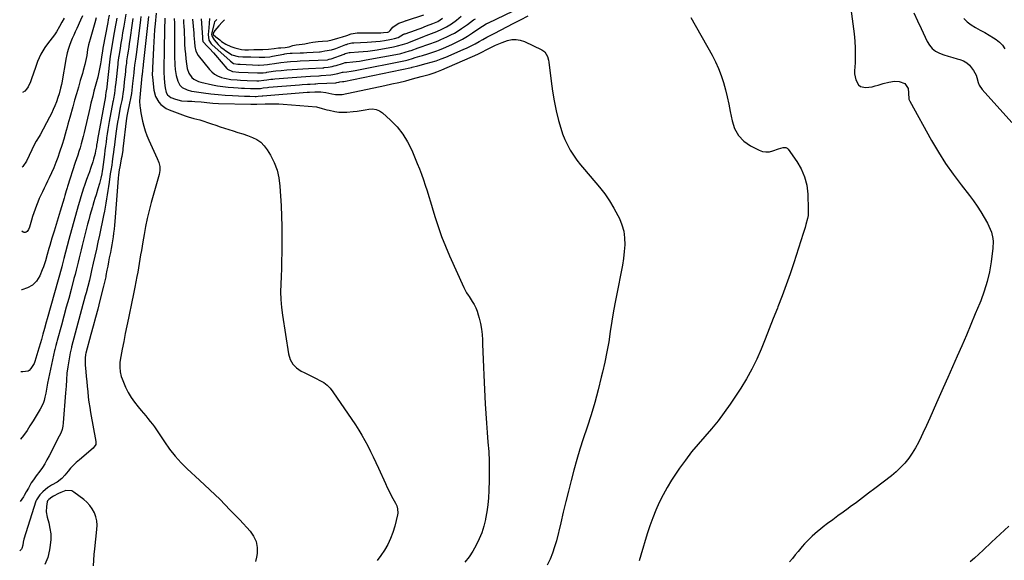
# Model space of a CAD drawing. Units: inches. Extents: x 1841368 to 1846631, y 431670 to 437010.
# Drawn here: x 1841395 to 1842126, y 435779 to 436181 of the extents above; entities that cross this region are included whole.
import ezdxf

# ---------------------------------------------------------------- set-up
doc = ezdxf.new("R2010")
doc.units = ezdxf.units.IN
doc.header["$MEASUREMENT"] = 0
doc.layers.add('7', color=7, linetype='Continuous')
doc.layers.add('8', color=7, linetype='Continuous')

msp = doc.modelspace()

# ---------------------------------------------------------------- linework, layer by layer
at = {"layer": '7', "color": 18}
for points in [[(1841522.93, 436181.35, 1864), (1841523.91, 436170.84, 1864), (1841524.05, 436169.19, 1864), (1841524.46, 436164.26, 1864), (1841524.79, 436160.98, 1864), (1841525.55, 436157.43, 1864), (1841527.26, 436154.3, 1864), (1841535.58, 436144, 1864), (1841537.4, 436142.13, 1864), (1841539.38, 436140.5, 1864), (1841541.61, 436139.25, 1864), (1841544.52, 436138.09, 1864), (1841546.83, 436137.45, 1864), (1841551.52, 436136.57, 1864), (1841556.3, 436136.18, 1864), (1841558.7, 436136.04, 1864), (1841563.51, 436135.83, 1864), (1841570.75, 436135.57, 1864), (1841571.39, 436135.55, 1864), (1841572.36, 436135.56, 1864), (1841576.01, 436135.92, 1864), (1841578.31, 436136.25, 1864), (1841581.29, 436136.64, 1864), (1841582.79, 436136.79, 1864), (1841584.29, 436136.93, 1864), (1841597.06, 436137.98, 1864), (1841600.44, 436138.25, 1864), (1841603.82, 436138.49, 1864), (1841607.2, 436138.71, 1864), (1841610.58, 436138.92, 1864), (1841616.94, 436139.27, 1864), (1841617.15, 436139.28, 1864), (1841618.37, 436139.35, 1864), (1841618.57, 436139.37, 1864), (1841625.93, 436140.05, 1864), (1841627.21, 436140.2, 1864), (1841630.98, 436140.94, 1864), (1841634.6, 436141.89, 1864), (1841635.07, 436141.95, 1864), (1841637.81, 436142.23, 1864), (1841640.85, 436142.62, 1864), (1841642.36, 436142.87, 1864), (1841643.87, 436143.14, 1864), (1841681.26, 436150.52, 1864), (1841683.23, 436150.99, 1864), (1841686.45, 436151.99, 1864), (1841688.63, 436152.71, 1864), (1841692.1, 436153.81, 1864), (1841693.84, 436154.34, 1864), (1841698, 436155.54, 1864), (1841700.93, 436156.45, 1864), (1841703.83, 436157.44, 1864), (1841706.69, 436158.56, 1864), (1841709.52, 436159.76, 1864), (1841715.78, 436162.58, 1864), (1841719.77, 436164.49, 1864), (1841723.69, 436166.54, 1864), (1841727.5, 436168.78, 1864), (1841731.24, 436171.16, 1864), (1841738.19, 436175.82, 1864), (1841738.6, 436176.11, 1864), (1841741.3, 436177.84, 1864), (1841742.24, 436178.26, 1864), (1841742.64, 436178.45, 1864), (1841743.04, 436178.64, 1864), (1841779.64, 436196.52, 1864)], [(1842012.51, 436188.87, 1864), (1842014.84, 436170.33, 1864), (1842015.36, 436165.01, 1864), (1842015.69, 436159.67, 1864), (1842015.71, 436154.33, 1864), (1842015.54, 436148.98, 1864), (1842015.17, 436142.85, 1864), (1842015.21, 436140.59, 1864), (1842016.06, 436136.24, 1864), (1842018.09, 436132.49, 1864), (1842019.55, 436131.26, 1864), (1842023.4, 436130.45, 1864), (1842028.23, 436131.16, 1864), (1842030.53, 436131.69, 1864), (1842032.81, 436132.31, 1864), (1842036.48, 436133.42, 1864), (1842040.63, 436134.5, 1864), (1842044.85, 436135.15, 1864), (1842048.42, 436135.08, 1864), (1842052.58, 436133.45, 1864), (1842055.11, 436129.78, 1864), (1842055.22, 436126.68, 1864), (1842055.62, 436121.95, 1864), (1842056.25, 436120.46, 1864), (1842072.46, 436091.11, 1864), (1842077.46, 436082.56, 1864), (1842082.73, 436074.19, 1864), (1842088.4, 436066.09, 1864), (1842094.33, 436058.17, 1864), (1842100.54, 436050.29, 1864), (1842103.49, 436046.38, 1864), (1842106.32, 436042.39, 1864), (1842108.98, 436038.28, 1864), (1842111.52, 436034.09, 1864), (1842113.99, 436029.8, 1864), (1842115.1, 436027.65, 1864), (1842116.86, 436023.18, 1864), (1842117.93, 436018.48, 1864), (1842118.17, 436016.1, 1864), (1842117.98, 436011.3, 1864), (1842116.65, 436001.14, 1864), (1842115.38, 435993.73, 1864), (1842113.75, 435986.41, 1864), (1842111.55, 435979.24, 1864), (1842108.99, 435972.17, 1864), (1842108.2, 435970.22, 1864), (1842104.95, 435962.31, 1864), (1842101.67, 435954.42, 1864), (1842098.33, 435946.54, 1864), (1842094.95, 435938.69, 1864), (1842091.54, 435930.85, 1864), (1842088.1, 435923.02, 1864), (1842084.63, 435915.2, 1864), (1842081.14, 435907.39, 1864), (1842076.11, 435896.19, 1864), (1842073.58, 435890.58, 1864), (1842071.06, 435884.97, 1864), (1842068.54, 435879.35, 1864), (1842066.01, 435873.74, 1864), (1842064.74, 435870.92, 1864), (1842062.72, 435866.79, 1864), (1842060.52, 435862.77, 1864), (1842058.06, 435858.9, 1864), (1842055.43, 435855.14, 1864), (1842052.52, 435851.59, 1864), (1842049.44, 435848.21, 1864), (1842046.1, 435845.09, 1864), (1842042.59, 435842.14, 1864), (1842030.16, 435832.54, 1864), (1842025.65, 435829.09, 1864), (1842021.11, 435825.68, 1864), (1842016.55, 435822.31, 1864), (1842011.96, 435818.97, 1864), (1842010.45, 435817.88, 1864), (1842006.61, 435815.1, 1864), (1842002.78, 435812.29, 1864), (1841998.97, 435809.45, 1864), (1841995.17, 435806.6, 1864), (1841991.87, 435804.11, 1864), (1841989.76, 435802.45, 1864), (1841987.69, 435800.76, 1864), (1841985.67, 435799, 1864), (1841983.69, 435797.19, 1864), (1841981.77, 435795.32, 1864), (1841979.88, 435793.42, 1864), (1841978.06, 435791.45, 1864), (1841976.27, 435789.45, 1864), (1841973.22, 435785.91, 1864), (1841971.06, 435783.35, 1864), (1841968.93, 435780.77, 1864), (1841966.81, 435778.18, 1864)], [(1841484.54, 436183.31, 1876), (1841484.21, 436180.76, 1876), (1841481.26, 436156.82, 1876), (1841481.04, 436155.11, 1876), (1841480.58, 436151.71, 1876), (1841479.94, 436147.22, 1876), (1841479.85, 436146.61, 1876), (1841479.65, 436145.1, 1876), (1841479.3, 436141.42, 1876), (1841478.89, 436137.43, 1876), (1841478.42, 436133.46, 1876), (1841477.51, 436126.12, 1876), (1841476.95, 436122.49, 1876), (1841476.2, 436118.9, 1876), (1841475.64, 436116.55, 1876), (1841475.08, 436114.09, 1876), (1841474.34, 436110.38, 1876), (1841473.98, 436107.88, 1876), (1841471.21, 436084.87, 1876), (1841471.09, 436083.95, 1876), (1841470.39, 436079.36, 1876), (1841470.05, 436077.54, 1876), (1841469.11, 436072.89, 1876), (1841468.88, 436071.7, 1876), (1841468.48, 436069.31, 1876), (1841468, 436065.72, 1876), (1841467.77, 436063.31, 1876), (1841465.24, 436031.12, 1876), (1841464.98, 436028.21, 1876), (1841464.68, 436025.31, 1876), (1841464.32, 436022.41, 1876), (1841463.93, 436019.52, 1876), (1841463.48, 436016.63, 1876), (1841462.99, 436013.75, 1876), (1841462.46, 436010.88, 1876), (1841461.9, 436008.02, 1876), (1841461.07, 436003.94, 1876), (1841460.48, 436000.94, 1876), (1841459.92, 435997.94, 1876), (1841459.36, 435994.93, 1876), (1841458.65, 435990.95, 1876), (1841458.46, 435989.93, 1876), (1841457.64, 435985.88, 1876), (1841457.17, 435983.87, 1876), (1841456.91, 435982.87, 1876), (1841454.16, 435972.23, 1876), (1841452.52, 435965.92, 1876), (1841450.86, 435959.61, 1876), (1841449.19, 435953.3, 1876), (1841447.5, 435946.99, 1876), (1841443.78, 435933.14, 1876), (1841443.54, 435932.2, 1876), (1841443.25, 435929.44, 1876), (1841443.13, 435926.87, 1876), (1841443.17, 435925.59, 1876), (1841443.25, 435924.3, 1876), (1841443.68, 435919.45, 1876), (1841444.01, 435915.74, 1876), (1841444.35, 435912.03, 1876), (1841444.69, 435908.33, 1876), (1841445.05, 435904.62, 1876), (1841445.48, 435900.55, 1876), (1841445.96, 435896.74, 1876), (1841446.54, 435892.94, 1876), (1841447.18, 435889.15, 1876), (1841451.14, 435867.47, 1876), (1841451.21, 435866.77, 1876), (1841451.06, 435865.4, 1876), (1841449.17, 435862.5, 1876), (1841438.85, 435854.06, 1876), (1841436.58, 435852.07, 1876), (1841434.4, 435849.99, 1876), (1841432.36, 435847.78, 1876), (1841430.42, 435845.47, 1876), (1841428.03, 435842.44, 1876), (1841425.79, 435840.04, 1876), (1841422.26, 435837.46, 1876), (1841418.12, 435835.16, 1876), (1841416.03, 435833.68, 1876), (1841415.53, 435833.28, 1876), (1841411.79, 435830.22, 1876), (1841409.4, 435827.9, 1876), (1841407.02, 435824.19, 1876), (1841406.62, 435823.16, 1876), (1841397.52, 435794.93, 1876), (1841397.01, 435792.79, 1876), (1841396.74, 435790.59, 1876), (1841396.16, 435788.07, 1876), (1841395.81, 435787.55, 1876), (1841394.5, 435786.25, 1876)], [(1841478.63, 436181.89, 1878), (1841478.09, 436178.28, 1878), (1841476.35, 436165.95, 1878), (1841475.96, 436163.18, 1878), (1841475.56, 436160.41, 1878), (1841475.14, 436157.64, 1878), (1841474.72, 436154.87, 1878), (1841474.03, 436150.33, 1878), (1841473.81, 436148.84, 1878), (1841473.55, 436146.85, 1878), (1841473.49, 436146.35, 1878), (1841472.81, 436139.6, 1878), (1841472.53, 436136.91, 1878), (1841472.23, 436134.22, 1878), (1841471.9, 436131.54, 1878), (1841471.56, 436128.85, 1878), (1841471.21, 436126.12, 1878), (1841470.81, 436123.5, 1878), (1841470.33, 436120.89, 1878), (1841469.55, 436116.99, 1878), (1841469.29, 436115.69, 1878), (1841468.5, 436111.59, 1878), (1841467.89, 436108.23, 1878), (1841467.32, 436104.87, 1878), (1841466.8, 436101.49, 1878), (1841466.33, 436098.11, 1878), (1841465.33, 436090.42, 1878), (1841464.97, 436087.69, 1878), (1841464.61, 436084.97, 1878), (1841464.24, 436082.24, 1878), (1841463.86, 436079.52, 1878), (1841463.28, 436075.37, 1878), (1841462.88, 436072.79, 1878), (1841462.25, 436068.91, 1878), (1841461.86, 436066.32, 1878), (1841460.95, 436060.11, 1878), (1841460.49, 436057.03, 1878), (1841460.04, 436053.94, 1878), (1841459.59, 436050.87, 1878), (1841459.13, 436047.79, 1878), (1841458.65, 436044.71, 1878), (1841458.13, 436041.64, 1878), (1841457.54, 436038.59, 1878), (1841456.92, 436035.54, 1878), (1841453.73, 436020.74, 1878), (1841452.62, 436015.58, 1878), (1841451.49, 436010.43, 1878), (1841450.35, 436005.29, 1878), (1841449.19, 436000.14, 1878), (1841447.94, 435994.6, 1878), (1841447.4, 435992.23, 1878), (1841446.29, 435987.49, 1878), (1841445.14, 435982.77, 1878), (1841443.93, 435978.06, 1878), (1841443.3, 435975.71, 1878), (1841433.08, 435937.86, 1878), (1841432.93, 435937.3, 1878), (1841432.22, 435934.48, 1878), (1841432.01, 435933.34, 1878), (1841430.28, 435923.13, 1878), (1841429.62, 435918.31, 1878), (1841429.26, 435913.46, 1878), (1841429.01, 435908.59, 1878), (1841428.67, 435903.73, 1878), (1841426.93, 435881.52, 1878), (1841426.58, 435878.92, 1878), (1841425.96, 435876.36, 1878), (1841425.07, 435873.88, 1878), (1841423.96, 435871.49, 1878), (1841416.36, 435856.93, 1878), (1841414.79, 435853.98, 1878), (1841413.18, 435851.07, 1878), (1841411.45, 435848.22, 1878), (1841409.54, 435845.49, 1878), (1841406.87, 435841.94, 1878), (1841404.66, 435839.1, 1878), (1841403.03, 435836.98, 1878), (1841400.93, 435832.91, 1878), (1841399.4, 435830.07, 1878), (1841397.86, 435827.57, 1878), (1841397.23, 435826.58, 1878), (1841394.74, 435823, 1878)], [(1841466.72, 436182.07, 1882), (1841466.24, 436179.42, 1882), (1841465.76, 436176.76, 1882), (1841465.29, 436174.09, 1882), (1841464.82, 436171.43, 1882), (1841464.35, 436168.77, 1882), (1841462.23, 436156.56, 1882), (1841461.8, 436153.91, 1882), (1841461.22, 436149.48, 1882), (1841458.92, 436128.81, 1882), (1841458.86, 436128.26, 1882), (1841458.64, 436126.61, 1882), (1841458.39, 436124.98, 1882), (1841458.29, 436124.44, 1882), (1841458.25, 436124.18, 1882), (1841458.2, 436123.91, 1882), (1841453.06, 436095.86, 1882), (1841452.65, 436093.52, 1882), (1841452.1, 436090.01, 1882), (1841451.71, 436087.67, 1882), (1841451.51, 436086.5, 1882), (1841450.96, 436083.52, 1882), (1841450.53, 436081.43, 1882), (1841449.49, 436077.29, 1882), (1841448.87, 436075.25, 1882), (1841447.51, 436071.2, 1882), (1841446.04, 436067.18, 1882), (1841445.87, 436066.72, 1882), (1841444.21, 436062.25, 1882), (1841442.65, 436057.75, 1882), (1841441.98, 436055.77, 1882), (1841440.91, 436052.51, 1882), (1841439.87, 436049.23, 1882), (1841438.9, 436045.95, 1882), (1841437.96, 436042.65, 1882), (1841431.05, 436017.6, 1882), (1841429.8, 436012.93, 1882), (1841428.61, 436008.23, 1882), (1841427.44, 436003.53, 1882), (1841426.92, 436001.5, 1882), (1841426.11, 435998.45, 1882), (1841425.82, 435997.44, 1882), (1841414.89, 435958.58, 1882), (1841414.24, 435956.26, 1882), (1841412.94, 435951.63, 1882), (1841411.72, 435947.28, 1882), (1841410.66, 435943.37, 1882), (1841409.96, 435940.76, 1882), (1841408.83, 435936.86, 1882), (1841405.77, 435926.91, 1882), (1841405.25, 435925.5, 1882), (1841402.9, 435921.71, 1882), (1841401.51, 435920.31, 1882), (1841400.73, 435919.83, 1882), (1841398.89, 435919.45, 1882), (1841396.88, 435919.4, 1882), (1841395.36, 435919.22, 1882)], [(1841460.98, 436184.34, 1884), (1841460.29, 436180.72, 1884), (1841459.95, 436178.92, 1884), (1841456.35, 436159.67, 1884), (1841455.98, 436157.52, 1884), (1841455.36, 436153.2, 1884), (1841455.04, 436151.04, 1884), (1841454.61, 436148.15, 1884), (1841454.19, 436145.63, 1884), (1841453.71, 436143.13, 1884), (1841453.15, 436140.65, 1884), (1841452.53, 436138.18, 1884), (1841450.2, 436129.56, 1884), (1841449.72, 436127.78, 1884), (1841448.78, 436124.21, 1884), (1841448.32, 436122.42, 1884), (1841447.42, 436118.84, 1884), (1841446.58, 436115.25, 1884), (1841442.41, 436097.02, 1884), (1841441.72, 436094.2, 1884), (1841441, 436091.38, 1884), (1841440.21, 436088.59, 1884), (1841439.37, 436085.8, 1884), (1841438.5, 436083.03, 1884), (1841437.62, 436080.26, 1884), (1841436.74, 436077.49, 1884), (1841435.85, 436074.72, 1884), (1841430.16, 436057.1, 1884), (1841429.81, 436056, 1884), (1841429.13, 436053.78, 1884), (1841428.16, 436050.43, 1884), (1841427.5, 436048.21, 1884), (1841424.64, 436038.71, 1884), (1841423.13, 436033.7, 1884), (1841421.6, 436028.7, 1884), (1841420.06, 436023.7, 1884), (1841418.51, 436018.7, 1884), (1841416.8, 436013.24, 1884), (1841416.12, 436010.97, 1884), (1841414.83, 436006.4, 1884), (1841413.61, 436001.82, 1884), (1841412.12, 435997.33, 1884), (1841411.26, 435995.12, 1884), (1841409.36, 435990.55, 1884), (1841406.99, 435986.74, 1884), (1841404.06, 435983.64, 1884), (1841400.32, 435981.61, 1884), (1841396.03, 435980.28, 1884), (1841395.76, 435980.25, 1884)], [(1841451.39, 436182.18, 1886), (1841450.36, 436178.68, 1886), (1841449.34, 436175.17, 1886), (1841448.34, 436171.67, 1886), (1841447.36, 436168.15, 1886), (1841445.71, 436162.21, 1886), (1841445.44, 436161.11, 1886), (1841445.03, 436158.88, 1886), (1841444.33, 436154.39, 1886), (1841443.89, 436152.16, 1886), (1841442.88, 436147.62, 1886), (1841441.74, 436143.14, 1886), (1841441.11, 436140.92, 1886), (1841439.56, 436135.64, 1886), (1841438.14, 436130.78, 1886), (1841436.73, 436125.92, 1886), (1841435.34, 436121.05, 1886), (1841433.96, 436116.18, 1886), (1841431.71, 436108.15, 1886), (1841430.41, 436103.42, 1886), (1841429.77, 436101.04, 1886), (1841429.14, 436098.67, 1886), (1841428.4, 436095.8, 1886), (1841427.35, 436092.04, 1886), (1841426.17, 436088.31, 1886), (1841424.17, 436082.41, 1886), (1841422.79, 436078.55, 1886), (1841421.34, 436074.73, 1886), (1841419.78, 436070.96, 1886), (1841418.13, 436067.21, 1886), (1841416.43, 436063.49, 1886), (1841415.22, 436060.89, 1886), (1841413.99, 436058.31, 1886), (1841412.73, 436055.74, 1886), (1841411.41, 436053.11, 1886), (1841410.18, 436050.57, 1886), (1841409, 436048, 1886), (1841407.91, 436045.4, 1886), (1841406.88, 436042.77, 1886), (1841405.92, 436040.11, 1886), (1841405, 436037.44, 1886), (1841404.13, 436034.75, 1886), (1841403.29, 436032.05, 1886), (1841401.71, 436026.79, 1886), (1841401.01, 436025.1, 1886), (1841399.96, 436023.6, 1886), (1841399.32, 436023.13, 1886), (1841398.64, 436022.87, 1886), (1841397.92, 436022.92, 1886), (1841397.16, 436023.17, 1886), (1841396.04, 436023.87, 1886)], [(1841441.26, 436183.72, 1888), (1841439.81, 436180.57, 1888), (1841436.86, 436174.26, 1888), (1841435.75, 436171.84, 1888), (1841434.67, 436169.41, 1888), (1841433.63, 436166.97, 1888), (1841432.61, 436164.51, 1888), (1841431.49, 436161.73, 1888), (1841430.7, 436159.56, 1888), (1841429.79, 436156.21, 1888), (1841429.3, 436153.94, 1888), (1841429.09, 436152.8, 1888), (1841425.77, 436134.04, 1888), (1841425.51, 436132.66, 1888), (1841424.92, 436129.93, 1888), (1841423.85, 436125.88, 1888), (1841422.97, 436123.23, 1888), (1841421.79, 436119.94, 1888), (1841420.66, 436117, 1888), (1841419.46, 436114.1, 1888), (1841418.12, 436111.26, 1888), (1841416.71, 436108.46, 1888), (1841409.78, 436095.45, 1888), (1841408.99, 436094.07, 1888), (1841406.83, 436090.73, 1888), (1841405.23, 436087.95, 1888), (1841403.48, 436084.35, 1888), (1841401.63, 436080.08, 1888), (1841399.59, 436075.83, 1888), (1841396.88, 436071.75, 1888), (1841396.34, 436071.43, 1888)], [(1841490.15, 436183.26, 1874), (1841486.29, 436147.56, 1874), (1841486.22, 436146.94, 1874), (1841485.99, 436145.11, 1874), (1841485.74, 436143.24, 1874), (1841485.44, 436139.91, 1874), (1841485.37, 436139.2, 1874), (1841483.82, 436123.18, 1874), (1841483.65, 436120.5, 1874), (1841483.77, 436116.93, 1874), (1841483.99, 436115.33, 1874), (1841484.65, 436111.62, 1874), (1841484.89, 436110.39, 1874), (1841485.89, 436105.55, 1874), (1841486.77, 436101.93, 1874), (1841487.8, 436098.37, 1874), (1841489.08, 436094.89, 1874), (1841490.51, 436091.46, 1874), (1841496.78, 436077.78, 1874), (1841497.87, 436074.88, 1874), (1841498.58, 436071.86, 1874), (1841498.74, 436068.81, 1874), (1841498.23, 436065.79, 1874), (1841492.32, 436045.09, 1874), (1841490.75, 436039.23, 1874), (1841489.31, 436033.34, 1874), (1841488.07, 436027.4, 1874), (1841486.96, 436021.43, 1874), (1841486.02, 436015.89, 1874), (1841485.48, 436012.67, 1874), (1841484.95, 436009.45, 1874), (1841484.43, 436006.23, 1874), (1841483.92, 436003.01, 1874), (1841483.4, 435999.79, 1874), (1841482.86, 435996.57, 1874), (1841482.28, 435993.36, 1874), (1841481.69, 435990.16, 1874), (1841480.16, 435982.13, 1874), (1841479.92, 435980.92, 1874), (1841479.45, 435978.5, 1874), (1841478.72, 435974.87, 1874), (1841478.2, 435972.46, 1874), (1841475.34, 435959.25, 1874), (1841474.12, 435953.5, 1874), (1841472.94, 435947.73, 1874), (1841471.82, 435941.95, 1874), (1841470.73, 435936.17, 1874), (1841469.26, 435928.1, 1874), (1841469.01, 435926.34, 1874), (1841468.83, 435922.81, 1874), (1841469.13, 435919.27, 1874), (1841469.97, 435915.85, 1874), (1841470.59, 435914.19, 1874), (1841473.25, 435907.95, 1874), (1841475.15, 435904.02, 1874), (1841477.28, 435900.23, 1874), (1841479.76, 435896.67, 1874), (1841482.47, 435893.25, 1874), (1841484.79, 435890.59, 1874), (1841486.5, 435888.6, 1874), (1841488.2, 435886.6, 1874), (1841489.87, 435884.57, 1874), (1841491.53, 435882.54, 1874), (1841493.14, 435880.47, 1874), (1841494.71, 435878.37, 1874), (1841496.22, 435876.22, 1874), (1841497.69, 435874.05, 1874), (1841502.08, 435867.31, 1874), (1841505.9, 435861.9, 1874), (1841509.97, 435856.71, 1874), (1841514.43, 435851.84, 1874), (1841519.13, 435847.19, 1874), (1841528.21, 435838.87, 1874), (1841535.87, 435831.67, 1874), (1841543.42, 435824.37, 1874), (1841550.79, 435816.89, 1874), (1841558.05, 435809.29, 1874), (1841565.8, 435800.99, 1874), (1841568.42, 435797.25, 1874), (1841570.29, 435793.26, 1874), (1841571.02, 435788.92, 1874), (1841570.99, 435784.35, 1874), (1841570.59, 435781.67, 1874), (1841569.73, 435778.43, 1874)], [(1841495.94, 436185.8, 1872), (1841495.21, 436177.76, 1872), (1841494.84, 436173.34, 1872), (1841494.5, 436168.93, 1872), (1841494.21, 436164.5, 1872), (1841493.95, 436160.08, 1872), (1841493.16, 436144.93, 1872), (1841493.12, 436144.09, 1872), (1841493.05, 436139.88, 1872), (1841493.18, 436138.2, 1872), (1841494.25, 436128.54, 1872), (1841495.44, 436123.85, 1872), (1841497.87, 436119.67, 1872), (1841499.54, 436117.88, 1872), (1841503.41, 436115.05, 1872), (1841505.62, 436114.01, 1872), (1841517.55, 436109.58, 1872), (1841519.69, 436108.83, 1872), (1841524.03, 436107.52, 1872), (1841528.43, 436106.4, 1872), (1841530.61, 436105.79, 1872), (1841534.92, 436104.38, 1872), (1841537.04, 436103.61, 1872), (1841540.24, 436102.48, 1872), (1841543.45, 436101.39, 1872), (1841546.68, 436100.34, 1872), (1841549.92, 436099.33, 1872), (1841553.16, 436098.36, 1872), (1841556.76, 436097.23, 1872), (1841560.35, 436096.05, 1872), (1841563.91, 436094.79, 1872), (1841567.46, 436093.49, 1872), (1841570.74, 436091.85, 1872), (1841573.71, 436089.84, 1872), (1841576.21, 436087.28, 1872), (1841578.41, 436084.34, 1872), (1841580.88, 436080.24, 1872), (1841583.62, 436074.81, 1872), (1841585.8, 436069.21, 1872), (1841587.15, 436063.36, 1872), (1841587.94, 436057.33, 1872), (1841588.79, 436042.71, 1872), (1841589.15, 436034.94, 1872), (1841589.4, 436027.16, 1872), (1841589.48, 436019.38, 1872), (1841589.44, 436011.6, 1872), (1841589.38, 436007.61, 1872), (1841589.26, 436001.82, 1872), (1841589.09, 435996.03, 1872), (1841588.87, 435990.25, 1872), (1841588.6, 435984.47, 1872), (1841588.48, 435978.7, 1872), (1841588.6, 435972.94, 1872), (1841589.08, 435967.19, 1872), (1841589.8, 435961.47, 1872), (1841594.33, 435932.6, 1872), (1841595.6, 435928.6, 1872), (1841597.49, 435925.06, 1872), (1841600.32, 435922.22, 1872), (1841603.78, 435919.84, 1872), (1841605.91, 435918.81, 1872), (1841608.87, 435917.37, 1872), (1841611.83, 435915.92, 1872), (1841614.79, 435914.46, 1872), (1841617.74, 435912.99, 1872), (1841620.52, 435911.32, 1872), (1841623.09, 435909.4, 1872), (1841625.33, 435907.12, 1872), (1841627.35, 435904.58, 1872), (1841644.13, 435879.88, 1872), (1841646.61, 435876.08, 1872), (1841648.98, 435872.22, 1872), (1841651.21, 435868.27, 1872), (1841653.33, 435864.26, 1872), (1841655.36, 435860.2, 1872), (1841657.34, 435856.11, 1872), (1841659.28, 435852, 1872), (1841661.18, 435847.88, 1872), (1841666.41, 435836.33, 1872), (1841667.72, 435833.52, 1872), (1841669.08, 435830.73, 1872), (1841670.49, 435827.97, 1872), (1841671.94, 435825.23, 1872), (1841673.83, 435821.75, 1872), (1841674.77, 435819.72, 1872), (1841675.41, 435817.57, 1872), (1841675.57, 435814.27, 1872), (1841675.38, 435813.18, 1872), (1841673.31, 435804.57, 1872), (1841671.95, 435799.94, 1872), (1841670.29, 435795.44, 1872), (1841668.19, 435791.13, 1872), (1841665.79, 435786.94, 1872), (1841663.06, 435782.94, 1872), (1841660.17, 435779.06, 1872)], [(1841509.43, 436181.85, 1868), (1841509.48, 436178.29, 1868), (1841509.51, 436174.73, 1868), (1841509.66, 436154.49, 1868), (1841509.7, 436151.96, 1868), (1841509.77, 436149.44, 1868), (1841509.9, 436146.91, 1868), (1841510.06, 436144.39, 1868), (1841510.1, 436143.83, 1868), (1841510.78, 436139.44, 1868), (1841512.18, 436135.21, 1868), (1841513.55, 436132.34, 1868), (1841515.2, 436130.65, 1868), (1841518.91, 436128.9, 1868), (1841522.35, 436127.9, 1868), (1841524.12, 436127.58, 1868), (1841531.22, 436126.59, 1868), (1841536.58, 436125.92, 1868), (1841541.94, 436125.35, 1868), (1841547.31, 436124.92, 1868), (1841552.69, 436124.6, 1868), (1841561.65, 436124.18, 1868), (1841563, 436124.12, 1868), (1841565.72, 436124.02, 1868), (1841569.66, 436123.91, 1868), (1841570.35, 436123.91, 1868), (1841571.78, 436124.06, 1868), (1841574.68, 436124.41, 1868), (1841575.32, 436124.46, 1868), (1841608.16, 436127.02, 1868), (1841609.86, 436127.16, 1868), (1841613.83, 436127.44, 1868), (1841618.5, 436127.27, 1868), (1841622.08, 436126.81, 1868), (1841626.5, 436125.8, 1868), (1841629.4, 436125.25, 1868), (1841634.27, 436125.33, 1868), (1841665.9, 436132.02, 1868), (1841671.11, 436133.16, 1868), (1841676.29, 436134.35, 1868), (1841681.47, 436135.61, 1868), (1841686.63, 436136.92, 1868), (1841693.03, 436138.59, 1868), (1841694.97, 436139.12, 1868), (1841698.84, 436140.27, 1868), (1841702.66, 436141.55, 1868), (1841704.55, 436142.25, 1868), (1841708.28, 436143.77, 1868), (1841735.04, 436155.37, 1868), (1841736.04, 436155.81, 1868), (1841738.97, 436157.24, 1868), (1841740.9, 436158.25, 1868), (1841741.87, 436158.75, 1868), (1841745.78, 436160.75, 1868), (1841748.24, 436161.94, 1868), (1841750.73, 436163.06, 1868), (1841753.28, 436164.06, 1868), (1841757.11, 436165.41, 1868), (1841760.31, 436166.08, 1868), (1841763.48, 436166.26, 1868), (1841766.6, 436165.7, 1868), (1841769.7, 436164.65, 1868), (1841782.74, 436158.45, 1868), (1841784.91, 436156.92, 1868), (1841786.96, 436153.47, 1868), (1841787.7, 436150.84, 1868), (1841787.92, 436149.48, 1868), (1841789.51, 436135.21, 1868), (1841790.5, 436127.84, 1868), (1841791.74, 436120.52, 1868), (1841793.33, 436113.27, 1868), (1841795.15, 436106.06, 1868), (1841796.74, 436100.37, 1868), (1841798.11, 436096.11, 1868), (1841799.72, 436091.96, 1868), (1841801.66, 436087.96, 1868), (1841803.84, 436084.05, 1868), (1841806.26, 436080.28, 1868), (1841808.81, 436076.59, 1868), (1841811.52, 436073.02, 1868), (1841814.34, 436069.54, 1868), (1841825.51, 436056.41, 1868), (1841829.41, 436051.45, 1868), (1841833.06, 436046.31, 1868), (1841836.31, 436040.92, 1868), (1841839.3, 436035.36, 1868), (1841840.38, 436033.14, 1868), (1841842.24, 436028.47, 1868), (1841843.6, 436023.71, 1868), (1841844.21, 436018.79, 1868), (1841844.34, 436013.77, 1868), (1841843.95, 436008.68, 1868), (1841843.42, 436003.62, 1868), (1841842.66, 435998.58, 1868), (1841841.74, 435993.56, 1868), (1841838.91, 435979.8, 1868), (1841837.42, 435972.21, 1868), (1841836.03, 435964.6, 1868), (1841834.77, 435956.97, 1868), (1841833.6, 435949.33, 1868), (1841832.39, 435941.69, 1868), (1841831.04, 435934.08, 1868), (1841829.49, 435926.51, 1868), (1841827.79, 435918.96, 1868), (1841826.9, 435915.26, 1868), (1841824.54, 435905.92, 1868), (1841822.01, 435896.62, 1868), (1841819.24, 435887.4, 1868), (1841816.3, 435878.22, 1868), (1841813.4, 435869.54, 1868), (1841810.94, 435861.86, 1868), (1841808.6, 435854.14, 1868), (1841806.44, 435846.37, 1868), (1841804.41, 435838.56, 1868), (1841802.47, 435830.73, 1868), (1841800.55, 435822.89, 1868), (1841798.64, 435815.05, 1868), (1841796.74, 435807.21, 1868), (1841793.52, 435793.89, 1868), (1841792.2, 435789.21, 1868), (1841790.66, 435784.62, 1868), (1841788.78, 435780.16, 1868), (1841786.68, 435775.78, 1868)], [(1841516.27, 436181.11, 1866), (1841516.38, 436178.84, 1866), (1841516.53, 436175.94, 1866), (1841516.67, 436173.04, 1866), (1841516.81, 436170.15, 1866), (1841516.94, 436167.25, 1866), (1841517.14, 436162.78, 1866), (1841517.37, 436159.1, 1866), (1841517.67, 436155.43, 1866), (1841518.08, 436151.77, 1866), (1841518.58, 436148.12, 1866), (1841519.08, 436144.77, 1866), (1841520.25, 436141.12, 1866), (1841522.51, 436138.02, 1866), (1841524.01, 436136.78, 1866), (1841527.37, 436134.96, 1866), (1841529.24, 436134.4, 1866), (1841537.74, 436132.61, 1866), (1841541.67, 436131.88, 1866), (1841545.61, 436131.26, 1866), (1841549.57, 436130.82, 1866), (1841553.56, 436130.49, 1866), (1841557.02, 436130.28, 1866), (1841559.28, 436130.15, 1866), (1841561.54, 436130.04, 1866), (1841566.07, 436129.86, 1866), (1841571.05, 436129.73, 1866), (1841572.44, 436129.8, 1866), (1841573.41, 436129.92, 1866), (1841575.53, 436130.22, 1866), (1841578.73, 436130.59, 1866), (1841579.79, 436130.68, 1866), (1841602.62, 436132.49, 1866), (1841604.59, 436132.65, 1866), (1841608.54, 436132.93, 1866), (1841610.51, 436133.07, 1866), (1841613.89, 436133.29, 1866), (1841614.75, 436133.34, 1866), (1841616.19, 436133.42, 1866), (1841629.44, 436134.12, 1866), (1841630.29, 436134.2, 1866), (1841631.85, 436134.51, 1866), (1841632.39, 436134.64, 1866), (1841634.43, 436134.9, 1866), (1841634.93, 436134.98, 1866), (1841635.44, 436135.08, 1866), (1841685.68, 436145.44, 1866), (1841686.34, 436145.6, 1866), (1841690.46, 436146.74, 1866), (1841696.76, 436148.28, 1866), (1841700.46, 436149.29, 1866), (1841704.12, 436150.42, 1866), (1841707.72, 436151.73, 1866), (1841711.28, 436153.17, 1866), (1841724.13, 436158.76, 1866), (1841727.15, 436160.13, 1866), (1841730.14, 436161.55, 1866), (1841733.1, 436163.06, 1866), (1841736.02, 436164.63, 1866), (1841738.92, 436166.23, 1866), (1841741.84, 436167.82, 1866), (1841744.77, 436169.38, 1866), (1841747.7, 436170.92, 1866), (1841761.29, 436178, 1866), (1841766.92, 436180.87, 1866), (1841772.57, 436183.68, 1866)], [(1841529.36, 436181.59, 1862), (1841530.44, 436167.87, 1862), (1841530.5, 436166.54, 1862), (1841530.73, 436164.61, 1862), (1841534.11, 436160.95, 1862), (1841535.66, 436159.4, 1862), (1841538.65, 436156.2, 1862), (1841540.09, 436154.55, 1862), (1841548.4, 436144.73, 1862), (1841548.98, 436144.14, 1862), (1841552.66, 436142.42, 1862), (1841557.43, 436142.01, 1862), (1841571.37, 436141.4, 1862), (1841571.78, 436141.38, 1862), (1841573.02, 436141.37, 1862), (1841575.52, 436141.51, 1862), (1841577.69, 436141.79, 1862), (1841578.12, 436141.85, 1862), (1841583.02, 436142.58, 1862), (1841584.95, 436142.83, 1862), (1841588.82, 436143.23, 1862), (1841593, 436143.6, 1862), (1841597.03, 436143.93, 1862), (1841601.06, 436144.23, 1862), (1841605.1, 436144.48, 1862), (1841609.13, 436144.7, 1862), (1841619.99, 436145.24, 1862), (1841620.23, 436145.25, 1862), (1841620.59, 436145.27, 1862), (1841620.95, 436145.31, 1862), (1841623.75, 436145.69, 1862), (1841626.75, 436146.22, 1862), (1841628.23, 436146.59, 1862), (1841629.7, 436147, 1862), (1841634.41, 436148.46, 1862), (1841635.25, 436148.73, 1862), (1841636.35, 436149.06, 1862), (1841637.12, 436149.18, 1862), (1841637.39, 436149.21, 1862), (1841642.15, 436149.64, 1862), (1841644.65, 436149.9, 1862), (1841647.16, 436150.21, 1862), (1841649.65, 436150.58, 1862), (1841652.13, 436151.01, 1862), (1841676.84, 436155.62, 1862), (1841677.94, 436155.85, 1862), (1841681.19, 436156.69, 1862), (1841684.39, 436157.73, 1862), (1841685.45, 436158.11, 1862), (1841690.77, 436160.04, 1862), (1841692.89, 436160.8, 1862), (1841697.16, 436162.27, 1862), (1841699.3, 436162.97, 1862), (1841703.55, 436164.48, 1862), (1841705.64, 436165.33, 1862), (1841707.71, 436166.22, 1862), (1841712.1, 436168.19, 1862), (1841714.94, 436169.56, 1862), (1841717.72, 436171.02, 1862), (1841720.42, 436172.62, 1862), (1841723.07, 436174.32, 1862), (1841726.79, 436176.83, 1862), (1841727.53, 436177.36, 1862), (1841729.66, 436179.04, 1862), (1841731.82, 436180.7, 1862), (1841733.31, 436181.66, 1862)], [(1841541.11, 436181.15, 1858), (1841539.41, 436179.23, 1858), (1841539.01, 436178.44, 1858), (1841538.97, 436178.29, 1858), (1841537.29, 436171.16, 1858), (1841537.2, 436170.25, 1858), (1841537.51, 436168.51, 1858), (1841539.14, 436165.86, 1858), (1841542.06, 436162.38, 1858), (1841544.11, 436160.6, 1858), (1841546.55, 436158.67, 1858), (1841547.81, 436157.76, 1858), (1841551.12, 436155.52, 1858), (1841552.3, 436154.86, 1858), (1841556.85, 436153.66, 1858), (1841560.51, 436153.3, 1858), (1841561.89, 436153.25, 1858), (1841564.09, 436153.28, 1858), (1841565.17, 436153.27, 1858), (1841565.89, 436153.25, 1858), (1841566.25, 436153.24, 1858), (1841572.59, 436153.02, 1858), (1841576.77, 436153.08, 1858), (1841580.47, 436153.44, 1858), (1841582.34, 436153.75, 1858), (1841590.91, 436155.32, 1858), (1841591.67, 436155.45, 1858), (1841593.19, 436155.68, 1858), (1841595.48, 436155.93, 1858), (1841597.01, 436156.02, 1858), (1841603.01, 436156.3, 1858), (1841605.45, 436156.41, 1858), (1841607.89, 436156.54, 1858), (1841612.76, 436156.81, 1858), (1841617.41, 436157.08, 1858), (1841617.85, 436157.13, 1858), (1841619.02, 436157.34, 1858), (1841621.44, 436157.73, 1858), (1841626.31, 436158.47, 1858), (1841628.89, 436159.25, 1858), (1841629.43, 436159.45, 1858), (1841636.99, 436162.37, 1858), (1841637.48, 436162.55, 1858), (1841638.48, 436162.92, 1858), (1841641.39, 436163.66, 1858), (1841642.8, 436163.79, 1858), (1841652.84, 436164.24, 1858), (1841656.05, 436164.44, 1858), (1841659.25, 436164.7, 1858), (1841662.45, 436165.07, 1858), (1841665.64, 436165.51, 1858), (1841669.62, 436166.12, 1858), (1841670.81, 436166.34, 1858), (1841673.14, 436166.9, 1858), (1841675.89, 436167.79, 1858), (1841679.83, 436170.04, 1858), (1841680.65, 436170.31, 1858), (1841680.98, 436170.43, 1858), (1841681.2, 436170.51, 1858), (1841688.66, 436173.16, 1858), (1841690.77, 436173.92, 1858), (1841692.87, 436174.7, 1858), (1841697.04, 436176.31, 1858), (1841701.64, 436178.13, 1858), (1841705.24, 436179.67, 1858), (1841708.77, 436182.16, 1858)], [(1841546.76, 436180.91, 1856), (1841544.91, 436179.02, 1856), (1841542.62, 436176.36, 1856), (1841539.48, 436172.94, 1856), (1841538.36, 436170.85, 1856), (1841538.24, 436170.32, 1856), (1841538.32, 436170.01, 1856), (1841540.21, 436168.07, 1856), (1841543.21, 436165.94, 1856), (1841544.54, 436164.79, 1856), (1841547.72, 436162.83, 1856), (1841551.44, 436161.08, 1856), (1841554.33, 436160.06, 1856), (1841556.48, 436159.46, 1856), (1841559.39, 436158.85, 1856), (1841561.76, 436158.64, 1856), (1841564.57, 436158.64, 1856), (1841568.61, 436158.67, 1856), (1841572.59, 436158.72, 1856), (1841575.37, 436158.77, 1856), (1841579.43, 436159.01, 1856), (1841583.64, 436159.46, 1856), (1841586.89, 436159.94, 1856), (1841588.71, 436160.12, 1856), (1841591.78, 436160.32, 1856), (1841594.84, 436160.87, 1856), (1841597.63, 436161.66, 1856), (1841600.07, 436162.24, 1856), (1841604.44, 436162.78, 1856), (1841606.45, 436163.1, 1856), (1841609.83, 436163.83, 1856), (1841612.37, 436164.31, 1856), (1841616.44, 436164.81, 1856), (1841619.73, 436165.03, 1856), (1841623.49, 436165.29, 1856), (1841626.86, 436166.04, 1856), (1841630.94, 436167.2, 1856), (1841634.56, 436168.24, 1856), (1841637.65, 436169.21, 1856), (1841640.83, 436170.29, 1856), (1841645.38, 436171.04, 1856), (1841663.05, 436171.21, 1856), (1841664.87, 436171.28, 1856), (1841668.2, 436171.66, 1856), (1841669.03, 436172, 1856), (1841669.91, 436172.8, 1856), (1841672.01, 436175.32, 1856), (1841673.53, 436176.52, 1856), (1841676.33, 436178.35, 1856), (1841679.24, 436179.44, 1856), (1841681.39, 436180.17, 1856), (1841681.72, 436180.28, 1856), (1841682.05, 436180.39, 1856), (1841694.95, 436184.64, 1856)], [(1841893.4, 436182.46, 1866), (1841909.21, 436154.56, 1866), (1841911.76, 436149.66, 1866), (1841914.07, 436144.65, 1866), (1841916.02, 436139.5, 1866), (1841917.73, 436134.25, 1866), (1841919.19, 436128.9, 1866), (1841920.53, 436123.53, 1866), (1841921.73, 436118.12, 1866), (1841922.81, 436112.69, 1866), (1841924.1, 436105.75, 1866), (1841926.03, 436100.02, 1866), (1841928.82, 436094.92, 1866), (1841932.9, 436090.79, 1866), (1841937.83, 436087.29, 1866), (1841944.24, 436083.99, 1866), (1841946.75, 436083.09, 1866), (1841949.29, 436082.64, 1866), (1841951.86, 436082.85, 1866), (1841954.45, 436083.5, 1866), (1841958.56, 436085.1, 1866), (1841962, 436086.07, 1866), (1841964.08, 436085.91, 1866), (1841964.95, 436085.38, 1866), (1841965.73, 436084.63, 1866), (1841972.14, 436075.69, 1866), (1841975.46, 436070.04, 1866), (1841978.06, 436064.16, 1866), (1841979.59, 436057.91, 1866), (1841980.39, 436051.41, 1866), (1841980.78, 436039.96, 1866), (1841980.58, 436035.42, 1866), (1841980.19, 436033.19, 1866), (1841979.02, 436028.77, 1866), (1841978.36, 436026.57, 1866), (1841976.99, 436022.2, 1866), (1841969.97, 436000.39, 1866), (1841967.22, 435992.11, 1866), (1841964.35, 435983.86, 1866), (1841961.33, 435975.68, 1866), (1841958.19, 435967.54, 1866), (1841957.79, 435966.52, 1866), (1841954.77, 435958.91, 1866), (1841951.75, 435951.31, 1866), (1841948.72, 435943.7, 1866), (1841945.7, 435936.1, 1866), (1841942.45, 435928.61, 1866), (1841938.9, 435921.28, 1866), (1841934.89, 435914.19, 1866), (1841930.59, 435907.25, 1866), (1841922.59, 435895.21, 1866), (1841918.24, 435888.99, 1866), (1841913.71, 435882.92, 1866), (1841908.9, 435877.06, 1866), (1841903.9, 435871.35, 1866), (1841898.89, 435865.65, 1866), (1841894.04, 435859.83, 1866), (1841889.42, 435853.81, 1866), (1841884.97, 435847.66, 1866), (1841882.49, 435844.08, 1866), (1841879.05, 435838.83, 1866), (1841875.79, 435833.48, 1866), (1841872.81, 435827.96, 1866), (1841870.02, 435822.35, 1866), (1841867.49, 435816.6, 1866), (1841865.12, 435810.79, 1866), (1841863, 435804.89, 1866), (1841861.04, 435798.92, 1866), (1841856.18, 435783.02, 1866), (1841855.01, 435778.8, 1866)], [(1842059.18, 436186.02, 1862), (1842061.92, 436180.17, 1862), (1842064.63, 436174.31, 1862), (1842069.07, 436164.69, 1862), (1842070.8, 436161.88, 1862), (1842072.86, 436159.43, 1862), (1842075.44, 436157.53, 1862), (1842078.36, 436156, 1862), (1842081.59, 436154.83, 1862), (1842084.85, 436153.74, 1862), (1842088.14, 436152.77, 1862), (1842091.45, 436151.87, 1862), (1842093.54, 436151.34, 1862), (1842096.23, 436150.33, 1862), (1842098.66, 436148.98, 1862), (1842100.74, 436147.12, 1862), (1842103.66, 436143.27, 1862), (1842105.48, 436139.79, 1862), (1842106.1, 436137.94, 1862), (1842107.11, 436134.15, 1862), (1842107.82, 436132.36, 1862), (1842109.99, 436129.16, 1862), (1842132, 436104.58, 1862)], [(1841449.41, 435775.22, 1874), (1841449.58, 435779.43, 1874), (1841449.89, 435783.64, 1874), (1841450.3, 435787.84, 1874), (1841451.95, 435802.19, 1874), (1841452.06, 435805.39, 1874), (1841451.83, 435808.54, 1874), (1841451.09, 435811.61, 1874), (1841450.01, 435814.63, 1874), (1841448.46, 435817.45, 1874), (1841446.67, 435820.07, 1874), (1841444.5, 435822.38, 1874), (1841442.09, 435824.5, 1874), (1841434.72, 435830.02, 1874), (1841433.16, 435830.9, 1874), (1841428.73, 435831.12, 1874), (1841425.13, 435829.8, 1874), (1841423.38, 435828.96, 1874), (1841419.52, 435826.88, 1874), (1841418.32, 435826.19, 1874), (1841416.07, 435824.58, 1874), (1841415.17, 435823.37, 1874), (1841414.95, 435822.65, 1874), (1841414.38, 435819.33, 1874), (1841414.15, 435815.28, 1874), (1841414.85, 435811.28, 1874), (1841416.08, 435807.09, 1874), (1841417, 435802.99, 1874), (1841417.57, 435798.86, 1874), (1841417.59, 435794.7, 1874), (1841417.26, 435790.5, 1874), (1841416.76, 435787.08, 1874), (1841415.31, 435781.48, 1874), (1841413.14, 435776.27, 1874)], [(1842129.75, 435804.63, 1862), (1842123.41, 435798.69, 1862), (1842117.06, 435792.75, 1862), (1842110.69, 435786.85, 1862), (1842104.31, 435780.95, 1862), (1842101.21, 435778.1, 1862)]]:
    msp.add_polyline3d(points, dxfattribs=at)
at = {"layer": '8', "color": 18}
for points in [[(1841473.38, 436185.11, 1880), (1841472.58, 436180.67, 1880), (1841471.82, 436176.22, 1880), (1841471.62, 436174.94, 1880), (1841471, 436171.13, 1880), (1841470.38, 436167.31, 1880), (1841469.76, 436163.5, 1880), (1841469.14, 436159.69, 1880), (1841468.13, 436153.45, 1880), (1841468.02, 436152.76, 1880), (1841467.71, 436150.69, 1880), (1841467.52, 436149.3, 1880), (1841467.44, 436148.61, 1880), (1841467.36, 436147.92, 1880), (1841465.9, 436134.22, 1880), (1841465.53, 436130.98, 1880), (1841464.89, 436126.09, 1880), (1841464.23, 436122.14, 1880), (1841463.93, 436120.56, 1880), (1841463.79, 436119.77, 1880), (1841461.13, 436105.4, 1880), (1841460.58, 436102.33, 1880), (1841460.06, 436099.25, 1880), (1841459.58, 436096.17, 1880), (1841459.13, 436093.08, 1880), (1841458.7, 436089.99, 1880), (1841458.28, 436086.9, 1880), (1841457.88, 436083.81, 1880), (1841457.48, 436080.71, 1880), (1841456.08, 436069.74, 1880), (1841455.92, 436068.51, 1880), (1841455.55, 436066.48, 1880), (1841454.81, 436063.22, 1880), (1841454.32, 436061.19, 1880), (1841453.81, 436059.17, 1880), (1841452.63, 436055.17, 1880), (1841451.25, 436050.77, 1880), (1841450.45, 436048.18, 1880), (1841449.66, 436045.59, 1880), (1841448.88, 436043, 1880), (1841448.53, 436041.81, 1880), (1841447.61, 436038.62, 1880), (1841446.72, 436035.42, 1880), (1841445.86, 436032.21, 1880), (1841445.03, 436028.99, 1880), (1841441.06, 436013.12, 1880), (1841440.3, 436010.06, 1880), (1841439.53, 436006.99, 1880), (1841438.77, 436003.93, 1880), (1841438.01, 436000.86, 1880), (1841437.24, 435997.8, 1880), (1841436.46, 435994.73, 1880), (1841435.66, 435991.68, 1880), (1841434.86, 435988.62, 1880), (1841432.7, 435980.53, 1880), (1841430.92, 435973.89, 1880), (1841429.13, 435967.25, 1880), (1841427.33, 435960.61, 1880), (1841425.52, 435953.97, 1880), (1841422.4, 435942.57, 1880), (1841422.14, 435941.64, 1880), (1841421.4, 435938.84, 1880), (1841420.71, 435936.02, 1880), (1841420.49, 435935.08, 1880), (1841415.09, 435910.82, 1880), (1841414.59, 435908.05, 1880), (1841413.89, 435903.41, 1880), (1841413.28, 435900.45, 1880), (1841412.67, 435898.1, 1880), (1841411.9, 435895.81, 1880), (1841409.73, 435891.48, 1880), (1841405.31, 435884.27, 1880), (1841404.52, 435882.98, 1880), (1841402.12, 435879.16, 1880), (1841400.08, 435875.84, 1880), (1841397.45, 435872.07, 1880), (1841395.1, 435869.21, 1880), (1841395.04, 435869.18, 1880)], [(1841427.48, 436182.17, 1890), (1841425.78, 436178.96, 1890), (1841424.01, 436175.79, 1890), (1841421.8, 436171.92, 1890), (1841420.29, 436169.56, 1890), (1841418.57, 436167.34, 1890), (1841416.79, 436165.17, 1890), (1841415.11, 436162.91, 1890), (1841413.26, 436160.32, 1890), (1841411.63, 436157.82, 1890), (1841410.15, 436155.25, 1890), (1841408.88, 436152.55, 1890), (1841407.77, 436149.78, 1890), (1841406.25, 436145.5, 1890), (1841404.79, 436141.26, 1890), (1841403.4, 436136.99, 1890), (1841402.58, 436134.71, 1890), (1841400.79, 436131.08, 1890), (1841399.67, 436129.31, 1890), (1841398.38, 436127.88, 1890), (1841396.7, 436126.85, 1890)], [(1841502.43, 436182.01, 1870), (1841502.2, 436173.46, 1870), (1841502.07, 436168.75, 1870), (1841501.96, 436164.03, 1870), (1841501.87, 436159.31, 1870), (1841501.79, 436154.59, 1870), (1841501.71, 436148.7, 1870), (1841501.7, 436145.15, 1870), (1841501.78, 436141.6, 1870), (1841501.93, 436137.71, 1870), (1841502.17, 436134.02, 1870), (1841502.61, 436130.36, 1870), (1841503.42, 436126.81, 1870), (1841504.5, 436124.99, 1870), (1841506.94, 436123.02, 1870), (1841510.26, 436121.83, 1870), (1841514.72, 436120.74, 1870), (1841519.31, 436120.34, 1870), (1841522.55, 436120.31, 1870), (1841524.81, 436120.23, 1870), (1841529.3, 436119.79, 1870), (1841531.55, 436119.53, 1870), (1841533.63, 436119.28, 1870), (1841537.97, 436118.87, 1870), (1841542.32, 436118.67, 1870), (1841566.25, 436118.14, 1870), (1841566.71, 436118.13, 1870), (1841568.97, 436118.08, 1870), (1841569.35, 436118.09, 1870), (1841570, 436118.18, 1870), (1841570.43, 436118.22, 1870), (1841570.65, 436118.24, 1870), (1841570.86, 436118.25, 1870), (1841577.1, 436118.44, 1870), (1841580.43, 436118.49, 1870), (1841583.76, 436118.46, 1870), (1841587.08, 436118.32, 1870), (1841590.41, 436118.11, 1870), (1841615.05, 436116.11, 1870), (1841619.36, 436114.94, 1870), (1841622.83, 436113.98, 1870), (1841624.58, 436113.58, 1870), (1841628.79, 436112.75, 1870), (1841631.78, 436112.33, 1870), (1841634.78, 436112.1, 1870), (1841637.79, 436112.16, 1870), (1841642.53, 436112.64, 1870), (1841645.43, 436113.05, 1870), (1841648.33, 436113.49, 1870), (1841651.23, 436113.98, 1870), (1841654.12, 436114.49, 1870), (1841656.88, 436114.6, 1870), (1841659.52, 436114.24, 1870), (1841661.95, 436113.17, 1870), (1841664.25, 436111.62, 1870), (1841670.24, 436106.21, 1870), (1841675.03, 436101.27, 1870), (1841679.33, 436095.97, 1870), (1841682.89, 436090.16, 1870), (1841685.95, 436083.99, 1870), (1841690.03, 436074.18, 1870), (1841691.65, 436070.15, 1870), (1841693.19, 436066.1, 1870), (1841694.64, 436062.01, 1870), (1841696.01, 436057.9, 1870), (1841697.33, 436053.77, 1870), (1841698.63, 436049.63, 1870), (1841699.91, 436045.49, 1870), (1841701.18, 436041.34, 1870), (1841703.2, 436034.7, 1870), (1841705.6, 436027.28, 1870), (1841708.2, 436019.93, 1870), (1841711.07, 436012.68, 1870), (1841714.13, 436005.51, 1870), (1841724.69, 435982.02, 1870), (1841725.17, 435981.01, 1870), (1841726.78, 435978.07, 1870), (1841727.97, 435976.17, 1870), (1841728.57, 435975.23, 1870), (1841730.93, 435971.58, 1870), (1841732.31, 435969.24, 1870), (1841733.54, 435966.83, 1870), (1841734.55, 435964.33, 1870), (1841735.42, 435961.76, 1870), (1841736.18, 435959.11, 1870), (1841737.17, 435955.15, 1870), (1841737.93, 435951.14, 1870), (1841738.38, 435947.1, 1870), (1841738.62, 435943.02, 1870), (1841738.68, 435939.8, 1870), (1841738.81, 435934.09, 1870), (1841738.98, 435928.38, 1870), (1841739.21, 435922.67, 1870), (1841739.48, 435916.96, 1870), (1841740.6, 435895.45, 1870), (1841741.01, 435888.37, 1870), (1841741.48, 435881.3, 1870), (1841742.03, 435874.23, 1870), (1841742.64, 435867.17, 1870), (1841743.17, 435860.1, 1870), (1841743.52, 435853.03, 1870), (1841743.62, 435845.95, 1870), (1841743.54, 435838.86, 1870), (1841743.32, 435831.16, 1870), (1841743.03, 435825.84, 1870), (1841742.56, 435820.55, 1870), (1841741.82, 435815.28, 1870), (1841740.9, 435810.04, 1870), (1841740.81, 435809.63, 1870), (1841739.58, 435804.69, 1870), (1841738.08, 435799.84, 1870), (1841736.16, 435795.14, 1870), (1841733.97, 435790.54, 1870), (1841731.41, 435786.12, 1870), (1841728.63, 435781.86, 1870), (1841725.55, 435777.81, 1870)], [(1841535.69, 436181.84, 1860), (1841535.38, 436178.34, 1860), (1841535.06, 436174.79, 1860), (1841534.57, 436169.83, 1860), (1841535.12, 436165.68, 1860), (1841536.77, 436163, 1860), (1841537.51, 436162.24, 1860), (1841550.78, 436150.58, 1860), (1841551.21, 436150.21, 1860), (1841553.49, 436148.49, 1860), (1841556.56, 436147.86, 1860), (1841557.89, 436147.86, 1860), (1841558.25, 436147.85, 1860), (1841558.37, 436147.84, 1860), (1841571.98, 436147.23, 1860), (1841572.49, 436147.21, 1860), (1841576.02, 436147.28, 1860), (1841578.65, 436147.55, 1860), (1841580.23, 436147.79, 1860), (1841583.91, 436148.4, 1860), (1841588.65, 436149.1, 1860), (1841593.46, 436149.64, 1860), (1841595.87, 436149.85, 1860), (1841600.7, 436150.19, 1860), (1841603.11, 436150.32, 1860), (1841623.08, 436151.21, 1860), (1841623.23, 436151.21, 1860), (1841624.68, 436151.49, 1860), (1841626.07, 436151.9, 1860), (1841635.7, 436155.41, 1860), (1841636.47, 436155.69, 1860), (1841638.4, 436156.28, 1860), (1841639.49, 436156.45, 1860), (1841640.23, 436156.52, 1860), (1841646.41, 436156.96, 1860), (1841649.87, 436157.25, 1860), (1841653.31, 436157.61, 1860), (1841656.74, 436158.08, 1860), (1841660.17, 436158.62, 1860), (1841672.43, 436160.74, 1860), (1841675.49, 436161.37, 1860), (1841679.16, 436162.4, 1860), (1841682.65, 436163.58, 1860), (1841683.8, 436164.02, 1860), (1841695.47, 436168.61, 1860), (1841696.76, 436169.11, 1860), (1841700.66, 436170.56, 1860), (1841704.54, 436172.08, 1860), (1841708.4, 436173.8, 1860), (1841711.75, 436175.49, 1860), (1841715.46, 436177.84, 1860), (1841719.18, 436180.65, 1860), (1841722.77, 436183.61, 1860)], [(1842096.32, 436181.9, 1860), (1842098.95, 436179.24, 1860), (1842101.95, 436176.99, 1860), (1842105.19, 436175.02, 1860), (1842108.59, 436173.21, 1860), (1842111.95, 436171.34, 1860), (1842115.26, 436169.37, 1860), (1842118.53, 436167.34, 1860), (1842120.45, 436166.11, 1860), (1842122.94, 436164.14, 1860), (1842125.12, 436161.93, 1860), (1842126.85, 436159.35, 1860)]]:
    msp.add_polyline3d(points, dxfattribs=at)

doc.saveas('drawing.dxf')
